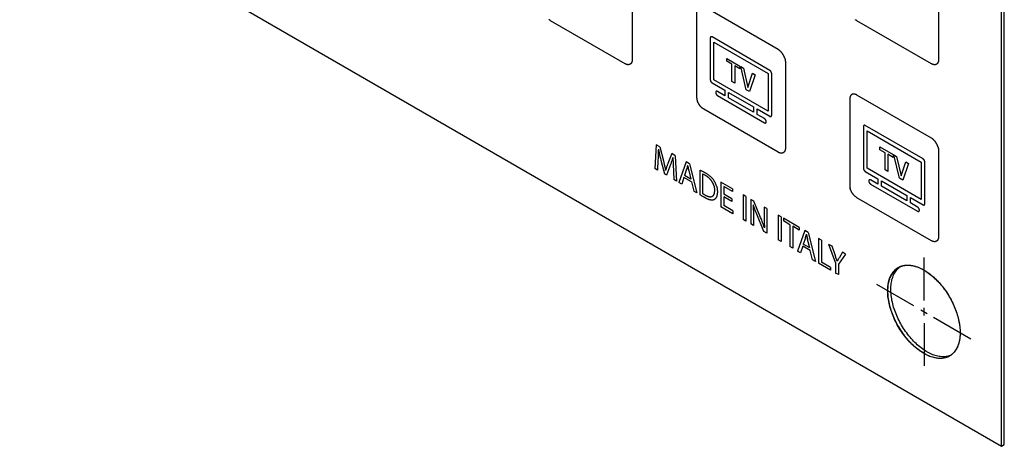
# Model space of a CAD drawing. Units: millimetres. Extents: x 109 to 325, y -63 to 263.
# Drawn here: x 109 to 205, y 6 to 48 of the extents above; entities that cross this region are included whole.
import ezdxf

# ---------------------------------------------------------------- set-up
doc = ezdxf.new("R2010")
doc.units = ezdxf.units.MM
doc.header["$LTSCALE"] = 16.335
doc.layers.add('ASSI', color=7, linetype='CONTINUOUS')
doc.layers.add('CURVE', color=7, linetype='CONTINUOUS')

msp = doc.modelspace()

# ---------------------------------------------------------------- linework, layer by layer
at = {"layer": 'ASSI', "color": 7, "linetype": 'CONTINUOUS'}
for p, q in [((205.256, 6.505), (205.256, 101.211)), ((204.973, 6.342), (204.973, 101.047)), ((108.885, 61.822), (204.973, 6.342)), ((194.871, 23.749), (194.95, 23.819)), ((199.97, 15.228), (199.871, 15.192)), ((200.036, 15.258), (199.97, 15.228)), ((204.973, 6.342), (205.256, 6.505))]:
    msp.add_line(p, q, dxfattribs=at)
for points in [[(193.868, 21.534), (193.87, 21.68), (193.877, 21.823), (193.888, 21.963), (193.904, 22.099), (193.925, 22.233), (193.95, 22.363), (193.98, 22.489), (194.014, 22.611), (194.053, 22.729), (194.095, 22.843), (194.143, 22.953), (194.194, 23.058), (194.25, 23.158), (194.31, 23.254), (194.373, 23.344), (194.441, 23.43), (194.513, 23.511), (194.588, 23.586), (194.667, 23.656), (194.75, 23.721), (194.836, 23.78), (194.902, 23.82)], [(194.151, 21.697), (194.153, 21.843), (194.16, 21.986), (194.171, 22.126), (194.187, 22.263), (194.208, 22.396), (194.233, 22.526), (194.263, 22.652), (194.297, 22.774), (194.335, 22.892), (194.378, 23.006), (194.426, 23.116), (194.477, 23.221), (194.533, 23.321), (194.592, 23.417), (194.656, 23.508), (194.724, 23.593), (194.795, 23.674), (194.871, 23.749)], [(194.902, 23.82), (194.925, 23.833), (195.018, 23.881), (195.113, 23.923), (195.212, 23.959), (195.313, 23.99), (195.418, 24.014), (195.525, 24.033), (195.634, 24.046), (195.745, 24.053), (195.859, 24.054), (195.975, 24.049), (196.093, 24.038), (196.212, 24.021), (196.333, 23.998), (196.455, 23.97), (196.578, 23.935), (196.703, 23.895), (196.829, 23.849), (196.955, 23.797), (197.082, 23.74), (197.209, 23.677), (197.336, 23.609), (197.464, 23.535), (197.591, 23.456), (197.718, 23.372), (197.845, 23.283), (197.971, 23.189), (198.097, 23.09), (198.222, 22.986), (198.345, 22.878), (198.467, 22.766), (198.588, 22.649), (198.707, 22.528), (198.825, 22.403), (198.941, 22.274), (199.055, 22.142), (199.166, 22.007), (199.275, 21.867), (199.382, 21.725), (199.486, 21.58), (199.588, 21.432), (199.687, 21.282), (199.782, 21.13), (199.875, 20.975), (199.964, 20.818), (200.05, 20.66), (200.133, 20.5), (200.212, 20.339), (200.287, 20.176), (200.359, 20.013), (200.427, 19.849), (200.49, 19.685), (200.55, 19.52), (200.606, 19.356), (200.657, 19.191), (200.704, 19.027), (200.747, 18.864), (200.786, 18.701), (200.82, 18.539), (200.85, 18.379), (200.875, 18.22), (200.895, 18.063), (200.912, 17.908), (200.923, 17.754), (200.93, 17.603), (200.932, 17.455)], [(199.898, 15.168), (199.875, 15.155), (199.782, 15.107), (199.687, 15.065), (199.588, 15.029), (199.486, 14.998), (199.382, 14.974), (199.275, 14.955), (199.166, 14.942), (199.055, 14.935), (198.941, 14.934), (198.825, 14.939), (198.707, 14.95), (198.588, 14.967), (198.467, 14.99), (198.345, 15.019), (198.222, 15.053), (198.097, 15.093), (197.971, 15.139), (197.845, 15.191), (197.718, 15.248), (197.591, 15.311), (197.464, 15.379), (197.336, 15.453), (197.209, 15.532), (197.082, 15.616), (196.955, 15.705), (196.829, 15.799), (196.703, 15.898), (196.578, 16.002), (196.455, 16.11), (196.333, 16.222), (196.212, 16.339), (196.093, 16.46), (195.975, 16.585), (195.859, 16.714), (195.745, 16.846), (195.634, 16.982), (195.525, 17.121), (195.418, 17.263), (195.313, 17.408), (195.212, 17.556), (195.113, 17.706), (195.018, 17.858), (194.925, 18.013), (194.836, 18.17), (194.75, 18.328), (194.667, 18.488), (194.588, 18.649), (194.513, 18.812), (194.441, 18.975), (194.373, 19.139), (194.31, 19.303), (194.25, 19.468), (194.194, 19.633), (194.143, 19.797), (194.095, 19.961), (194.053, 20.125), (194.014, 20.287), (193.98, 20.449), (193.95, 20.609), (193.925, 20.768), (193.904, 20.925), (193.888, 21.081), (193.877, 21.234), (193.87, 21.385), (193.868, 21.534)], [(199.871, 15.192), (199.769, 15.162), (199.665, 15.137), (199.558, 15.118), (199.449, 15.105), (199.337, 15.099), (199.224, 15.098), (199.108, 15.103), (198.99, 15.114), (198.871, 15.13), (198.75, 15.153), (198.628, 15.182), (198.504, 15.216), (198.38, 15.257), (198.254, 15.303), (198.128, 15.354), (198.001, 15.412), (197.874, 15.474), (197.747, 15.543), (197.619, 15.616), (197.492, 15.695), (197.364, 15.779), (197.238, 15.868), (197.111, 15.962), (196.986, 16.061), (196.861, 16.165), (196.738, 16.273), (196.616, 16.386), (196.495, 16.502), (196.375, 16.623), (196.258, 16.748), (196.142, 16.877), (196.028, 17.009), (195.917, 17.145), (195.807, 17.284), (195.701, 17.426), (195.596, 17.571), (195.495, 17.719), (195.396, 17.869), (195.3, 18.022), (195.208, 18.177), (195.118, 18.333), (195.032, 18.492), (194.95, 18.652), (194.871, 18.813), (194.795, 18.975), (194.724, 19.138), (194.656, 19.302), (194.592, 19.466), (194.533, 19.631), (194.477, 19.796), (194.426, 19.96), (194.378, 20.124), (194.335, 20.288), (194.297, 20.45), (194.263, 20.612), (194.233, 20.772), (194.208, 20.931), (194.187, 21.089), (194.171, 21.244), (194.16, 21.397), (194.153, 21.548), (194.151, 21.697)], [(200.932, 17.455), (200.93, 17.308), (200.923, 17.165), (200.912, 17.026), (200.895, 16.889), (200.875, 16.755), (200.85, 16.625), (200.82, 16.499), (200.786, 16.377), (200.747, 16.259), (200.704, 16.145), (200.657, 16.036), (200.606, 15.931), (200.55, 15.83), (200.49, 15.734), (200.427, 15.644), (200.359, 15.558), (200.287, 15.477), (200.212, 15.402), (200.133, 15.332), (200.05, 15.268), (199.964, 15.209), (199.898, 15.168)]]:
    msp.add_lwpolyline(points, dxfattribs=at)
at = {"layer": 'CURVE', "color": 250, "linetype": 'CONTINUOUS'}
for p, q in [((204.973, 6.342), (204.973, 101.047)), ((108.885, 61.822), (204.973, 6.342)), ((168.84, 52.575), (168.84, 44.166)), ((198.822, 52.573), (198.822, 44.164)), ((183.124, 45.144), (175.841, 49.349)), ((175.134, 48.942), (175.134, 40.532)), ((168.133, 43.758), (160.85, 47.963)), ((198.115, 43.756), (190.832, 47.961)), ((176.477, 46.269), (176.477, 42.187)), ((182.311, 43.105), (176.654, 46.372)), ((176.831, 45.861), (182.134, 42.799)), ((176.831, 42.187), (176.831, 45.861)), ((178.084, 44.28), (179.383, 43.53)), ((178.084, 44.004), (178.084, 44.28)), ((178.592, 43.711), (178.084, 44.004)), ((178.592, 42.027), (178.592, 43.711)), ((179.383, 43.254), (178.865, 43.554)), ((178.865, 43.554), (178.865, 41.87)), ((179.383, 43.53), (179.383, 43.254)), ((179.452, 43.49), (179.72, 43.335)), ((179.997, 41.216), (179.452, 43.49)), ((183.831, 43.92), (183.831, 35.51)), ((179.72, 43.335), (180.166, 41.436)), ((180.166, 41.436), (180.614, 42.819)), ((180.88, 42.666), (180.321, 41.029)), ((180.614, 42.819), (180.88, 42.666)), ((182.134, 42.799), (182.134, 39.125)), ((182.487, 38.717), (182.487, 42.799)), ((176.654, 41.881), (177.896, 41.163)), ((182.134, 39.125), (176.831, 42.187)), ((178.865, 41.87), (178.592, 42.027)), ((177.896, 40.633), (177.184, 41.044)), ((177.184, 40.635), (181.78, 37.982)), ((177.896, 41.163), (177.896, 40.633)), ((178.25, 40.959), (180.715, 39.536)), ((178.25, 40.429), (178.25, 40.959)), ((180.321, 41.029), (179.997, 41.216)), ((198.115, 36.489), (190.832, 40.694)), ((180.715, 39.005), (178.25, 40.429)), ((180.715, 39.536), (180.715, 39.005)), ((190.125, 40.286), (190.125, 31.876)), ((183.124, 35.102), (175.841, 39.307)), ((181.069, 39.332), (182.311, 38.614)), ((181.069, 38.801), (181.069, 39.332)), ((181.78, 38.39), (181.069, 38.801)), ((191.468, 37.614), (191.468, 33.531)), ((197.301, 34.45), (191.645, 37.716)), ((191.821, 37.205), (197.125, 34.143)), ((191.821, 33.532), (191.821, 37.205)), ((171.188, 35.836), (171.043, 33.509)), ((171.532, 35.637), (171.188, 35.836)), ((171.385, 35.032), (171.374, 34.763)), ((171.391, 35.246), (171.385, 35.032)), ((171.395, 35.405), (171.391, 35.246)), ((171.402, 35.401), (171.395, 35.405)), ((171.532, 35.637), (171.888, 34.266)), ((171.551, 34.697), (171.593, 34.521)), ((172.699, 34.963), (172.328, 34.012)), ((173.043, 34.765), (172.699, 34.963)), ((173.043, 34.765), (173.173, 32.28)), ((193.075, 35.624), (194.374, 34.874)), ((193.075, 35.349), (193.075, 35.624)), ((193.582, 35.056), (193.075, 35.349)), ((193.582, 33.372), (193.582, 35.056)), ((194.374, 34.599), (193.855, 34.898)), ((193.855, 34.898), (193.855, 33.214)), ((194.374, 34.874), (194.374, 34.599)), ((194.442, 34.835), (194.711, 34.68)), ((194.988, 32.56), (194.442, 34.835)), ((198.822, 35.264), (198.822, 26.855)), ((171.355, 34.363), (171.3, 33.361)), ((171.593, 34.521), (171.64, 34.326)), ((171.64, 34.326), (171.981, 32.982)), ((171.888, 34.266), (171.929, 34.098)), ((172.581, 33.892), (172.186, 32.864)), ((172.823, 34.581), (172.817, 34.584)), ((172.839, 33.93), (172.906, 32.434)), ((174.113, 34.147), (173.4, 32.148)), ((174.435, 33.961), (174.113, 34.147)), ((174.261, 33.786), (174.231, 33.666)), ((174.268, 33.782), (174.261, 33.786)), ((174.268, 33.782), (174.282, 33.709)), ((174.435, 33.961), (175.147, 31.14)), ((194.711, 34.68), (195.157, 32.781)), ((195.157, 32.781), (195.605, 34.164)), ((195.871, 34.01), (195.311, 32.374)), ((195.605, 34.164), (195.871, 34.01)), ((197.125, 34.143), (197.125, 30.469)), ((197.478, 30.061), (197.478, 34.144)), ((171.3, 33.361), (171.043, 33.509)), ((172.186, 32.864), (171.981, 32.982)), ((172.104, 33.329), (172.098, 33.333)), ((174.164, 33.433), (173.952, 32.831)), ((174.584, 32.466), (173.952, 32.831)), ((174.282, 33.709), (174.304, 33.598)), ((174.304, 33.598), (174.32, 33.525)), ((175.455, 33.336), (175.455, 30.969)), ((175.724, 32.955), (175.724, 31.05)), ((191.645, 33.225), (192.887, 32.508)), ((197.125, 30.469), (191.821, 33.532)), ((193.855, 33.214), (193.582, 33.372)), ((173.173, 32.28), (172.906, 32.434)), ((173.679, 31.987), (173.4, 32.148)), ((173.896, 32.62), (173.679, 31.987)), ((174.636, 32.193), (173.896, 32.62)), ((174.636, 32.193), (174.859, 31.306)), ((178.645, 31.53), (177.515, 32.183)), ((177.515, 32.183), (177.515, 29.773)), ((192.887, 31.977), (192.175, 32.388)), ((192.175, 31.98), (196.771, 29.326)), ((192.887, 32.508), (192.887, 31.977)), ((193.24, 32.304), (195.706, 30.88)), ((193.24, 31.773), (193.24, 32.304)), ((195.311, 32.374), (194.988, 32.56)), ((175.147, 31.14), (174.859, 31.306)), ((175.997, 30.878), (175.961, 30.899)), ((178.645, 31.269), (177.788, 31.764)), ((177.788, 31.764), (177.788, 31.002)), ((178.596, 30.536), (177.788, 31.002)), ((178.645, 31.53), (178.645, 31.269)), ((179.968, 30.766), (179.696, 30.923)), ((179.696, 30.923), (179.696, 28.513)), ((195.706, 30.35), (193.24, 31.773)), ((195.706, 30.88), (195.706, 30.35)), ((178.596, 30.278), (177.788, 30.745)), ((177.788, 30.745), (177.788, 29.876)), ((178.692, 29.354), (177.788, 29.876)), ((178.596, 30.536), (178.596, 30.278)), ((179.968, 30.766), (179.968, 28.356)), ((180.737, 30.322), (180.44, 30.494)), ((180.44, 30.494), (180.44, 28.084)), ((180.685, 29.969), (180.675, 29.971)), ((181.403, 28.718), (180.737, 30.322)), ((198.115, 26.447), (190.832, 30.652)), ((196.059, 30.676), (197.301, 29.959)), ((196.059, 30.146), (196.059, 30.676)), ((196.771, 29.735), (196.059, 30.146)), ((178.692, 29.093), (177.515, 29.773)), ((178.692, 29.354), (178.692, 29.093)), ((180.692, 29.394), (180.693, 29.223)), ((180.693, 29.223), (180.694, 27.937)), ((180.964, 29.206), (180.918, 29.323)), ((181.035, 29.03), (180.964, 29.206)), ((181.734, 27.337), (181.035, 29.03)), ((182.007, 29.589), (181.753, 29.735)), ((181.753, 29.735), (181.754, 28.576)), ((182.007, 29.589), (182.007, 27.179)), ((183.405, 28.781), (183.133, 28.939)), ((183.133, 28.939), (183.133, 26.529)), ((179.968, 28.356), (179.696, 28.513)), ((180.694, 27.937), (180.44, 28.084)), ((181.754, 28.576), (181.755, 28.425)), ((183.405, 28.781), (183.405, 26.372)), ((185.183, 27.755), (183.638, 28.647)), ((183.638, 28.647), (183.638, 28.383)), ((184.273, 28.016), (183.638, 28.383)), ((184.273, 28.016), (184.273, 25.871)), ((182.007, 27.179), (181.734, 27.337)), ((181.784, 27.718), (181.775, 27.72)), ((185.183, 27.49), (184.545, 27.858)), ((184.545, 27.858), (184.545, 25.713)), ((185.738, 27.435), (185.025, 25.436)), ((185.183, 27.755), (185.183, 27.49)), ((186.06, 27.249), (185.738, 27.435)), ((185.861, 26.971), (185.887, 27.073)), ((185.893, 27.07), (185.887, 27.073)), ((185.893, 27.07), (185.922, 26.923)), ((186.06, 27.249), (186.772, 24.427)), ((183.405, 26.372), (183.133, 26.529)), ((185.782, 26.698), (185.577, 26.118)), ((186.209, 25.754), (185.577, 26.118)), ((185.922, 26.923), (185.937, 26.849)), ((185.937, 26.849), (185.953, 26.776)), ((186.209, 25.754), (186.001, 26.568)), ((187.35, 26.504), (187.077, 26.662)), ((187.077, 26.662), (187.077, 24.252)), ((187.35, 26.504), (187.35, 24.355)), ((188.394, 25.901), (188.084, 26.08)), ((188.747, 24.31), (188.084, 26.08)), ((184.545, 25.713), (184.273, 25.871)), ((185.304, 25.275), (185.025, 25.436)), ((185.522, 25.907), (185.304, 25.275)), ((186.261, 25.48), (185.522, 25.907)), ((186.484, 24.594), (186.261, 25.48)), ((188.688, 25.067), (188.394, 25.901)), ((188.813, 24.701), (188.688, 25.067)), ((189.716, 25.138), (189.019, 24.157)), ((189.413, 25.313), (189.112, 24.822)), ((189.716, 25.138), (189.413, 25.313)), ((186.772, 24.427), (186.484, 24.594)), ((188.241, 23.579), (187.077, 24.252)), ((188.241, 23.84), (187.35, 24.355)), ((188.747, 24.31), (188.747, 23.288)), ((188.902, 24.446), (188.896, 24.449)), ((189.019, 24.157), (189.019, 23.13)), ((189.112, 24.822), (189.082, 24.771)), ((197.4, 20.6), (197.4, 24.817)), ((188.241, 23.84), (188.241, 23.579)), ((189.019, 23.13), (188.747, 23.288)), ((195.184, 23.969), (195.189, 23.97)), ((196.412, 20.065), (192.79, 22.156)), ((197.071, 19.684), (197.699, 19.321)), ((197.4, 19.149), (197.4, 19.874)), ((197.4, 18.388), (197.4, 14.206)), ((198.328, 18.958), (201.98, 16.85)), ((200.797, 16.414), (200.79, 16.391)), ((200.803, 16.437), (200.797, 16.414)), ((200.81, 16.461), (200.803, 16.437)), ((200.833, 16.551), (200.827, 16.527)), ((200.839, 16.576), (200.833, 16.551)), ((200.844, 16.599), (200.839, 16.576)), ((200.849, 16.622), (200.844, 16.599)), ((200.876, 16.758), (200.872, 16.737)), ((200.88, 16.782), (200.876, 16.758)), ((200.897, 16.896), (200.893, 16.87)), ((200.906, 16.973), (200.903, 16.942)), ((200.91, 17.005), (200.906, 16.973)), ((200.912, 17.031), (200.91, 17.005)), ((200.923, 17.162), (200.921, 17.139)), ((200.925, 17.189), (200.923, 17.162)), ((200.929, 17.282), (200.927, 17.244)), ((200.93, 17.311), (200.929, 17.282)), ((200.758, 16.291), (200.751, 16.271)), ((200.167, 15.366), (200.158, 15.358))]:
    msp.add_line(p, q, dxfattribs=at)
for points in [[(160.85, 47.963), (160.828, 47.976), (160.807, 47.99), (160.785, 48.004), (160.763, 48.02), (160.741, 48.036), (160.72, 48.053), (160.698, 48.071)], [(190.832, 47.961), (190.81, 47.974), (190.788, 47.988), (190.766, 48.002), (190.745, 48.018), (190.723, 48.034), (190.701, 48.051), (190.68, 48.069)], [(176.654, 46.372), (176.648, 46.375), (176.643, 46.377), (176.638, 46.38), (176.632, 46.382), (176.627, 46.385), (176.621, 46.387), (176.616, 46.389), (176.61, 46.39), (176.605, 46.391), (176.6, 46.393), (176.595, 46.394), (176.589, 46.394), (176.584, 46.395), (176.579, 46.395), (176.574, 46.395), (176.569, 46.395), (176.564, 46.395), (176.559, 46.394), (176.555, 46.393), (176.55, 46.392), (176.546, 46.391), (176.541, 46.39), (176.537, 46.388), (176.533, 46.386), (176.529, 46.384), (176.525, 46.382), (176.521, 46.379), (176.518, 46.376), (176.514, 46.373), (176.511, 46.37), (176.508, 46.366), (176.505, 46.363), (176.502, 46.359), (176.499, 46.355), (176.496, 46.35), (176.494, 46.346), (176.492, 46.341), (176.49, 46.337), (176.488, 46.332), (176.486, 46.327), (176.484, 46.322), (176.483, 46.316), (176.481, 46.311), (176.48, 46.305), (176.479, 46.299), (176.479, 46.294), (176.478, 46.288), (176.477, 46.282), (176.477, 46.276), (176.477, 46.269)], [(183.754, 44.333), (183.744, 44.361), (183.733, 44.39), (183.721, 44.419), (183.709, 44.448), (183.696, 44.476), (183.683, 44.505), (183.669, 44.533), (183.655, 44.561), (183.64, 44.589), (183.624, 44.616), (183.608, 44.644), (183.591, 44.671), (183.574, 44.697), (183.557, 44.723), (183.539, 44.749), (183.52, 44.774), (183.502, 44.799), (183.482, 44.824), (183.463, 44.847), (183.443, 44.871), (183.423, 44.894), (183.403, 44.916), (183.382, 44.938), (183.361, 44.959), (183.34, 44.979), (183.319, 44.999), (183.297, 45.018), (183.276, 45.037), (183.254, 45.054), (183.233, 45.071), (183.211, 45.088), (183.189, 45.103), (183.167, 45.118), (183.146, 45.131), (183.124, 45.144)], [(183.754, 44.333), (183.764, 44.304), (183.773, 44.275), (183.781, 44.246), (183.789, 44.218), (183.796, 44.189), (183.803, 44.161), (183.809, 44.133), (183.814, 44.105), (183.819, 44.077), (183.822, 44.05), (183.826, 44.023), (183.828, 43.997), (183.83, 43.971), (183.831, 43.945), (183.831, 43.92)], [(168.84, 44.166), (168.84, 44.141), (168.839, 44.116), (168.837, 44.092), (168.835, 44.069), (168.831, 44.045), (168.828, 44.023), (168.823, 44), (168.818, 43.979), (168.812, 43.957), (168.805, 43.937), (168.798, 43.916), (168.79, 43.897), (168.782, 43.878), (168.773, 43.86), (168.763, 43.842), (168.753, 43.825), (168.742, 43.809), (168.73, 43.794), (168.718, 43.779), (168.705, 43.765), (168.692, 43.752), (168.678, 43.74), (168.664, 43.728), (168.649, 43.718), (168.633, 43.708), (168.617, 43.7), (168.6, 43.692), (168.583, 43.685), (168.566, 43.679), (168.548, 43.674), (168.53, 43.67), (168.511, 43.667), (168.492, 43.665), (168.472, 43.663), (168.452, 43.663), (168.432, 43.663), (168.412, 43.664), (168.391, 43.667), (168.37, 43.67), (168.349, 43.673), (168.328, 43.678), (168.307, 43.684), (168.285, 43.69), (168.264, 43.697), (168.242, 43.705), (168.22, 43.714), (168.199, 43.724), (168.177, 43.734), (168.155, 43.746), (168.133, 43.758)], [(198.822, 44.164), (198.821, 44.139), (198.82, 44.115), (198.819, 44.091), (198.816, 44.067), (198.813, 44.044), (198.809, 44.021), (198.804, 43.999), (198.799, 43.977), (198.793, 43.956), (198.787, 43.935), (198.78, 43.915), (198.772, 43.895), (198.763, 43.876), (198.754, 43.858), (198.744, 43.84), (198.734, 43.823), (198.723, 43.807), (198.712, 43.792), (198.699, 43.777), (198.687, 43.763), (198.673, 43.75), (198.66, 43.738), (198.645, 43.726), (198.63, 43.716), (198.615, 43.706), (198.599, 43.698), (198.582, 43.69), (198.565, 43.683), (198.547, 43.677), (198.529, 43.672), (198.511, 43.668), (198.492, 43.665), (198.473, 43.663), (198.454, 43.661), (198.434, 43.661), (198.414, 43.661), (198.393, 43.662), (198.373, 43.665), (198.352, 43.668), (198.331, 43.671), (198.31, 43.676), (198.288, 43.682), (198.267, 43.688), (198.245, 43.695), (198.223, 43.703), (198.202, 43.712), (198.18, 43.722), (198.158, 43.732), (198.137, 43.744), (198.115, 43.756)], [(182.487, 42.799), (182.487, 42.805), (182.487, 42.812), (182.487, 42.818), (182.486, 42.825), (182.485, 42.832), (182.484, 42.839), (182.483, 42.845), (182.482, 42.852), (182.48, 42.859), (182.479, 42.867), (182.477, 42.874), (182.475, 42.881), (182.473, 42.888), (182.471, 42.895), (182.468, 42.902), (182.466, 42.91), (182.463, 42.917), (182.46, 42.924), (182.457, 42.931), (182.454, 42.938), (182.45, 42.945), (182.447, 42.953), (182.443, 42.96), (182.44, 42.967), (182.436, 42.973), (182.432, 42.98), (182.428, 42.987), (182.423, 42.994), (182.419, 43), (182.414, 43.007), (182.41, 43.013), (182.405, 43.019), (182.4, 43.025), (182.395, 43.031), (182.39, 43.037), (182.385, 43.043), (182.38, 43.048), (182.375, 43.054), (182.37, 43.059), (182.365, 43.064), (182.359, 43.069), (182.354, 43.074), (182.349, 43.078), (182.343, 43.083), (182.338, 43.087), (182.332, 43.091), (182.327, 43.095), (182.322, 43.099), (182.316, 43.102), (182.311, 43.105)], [(176.477, 42.187), (176.477, 42.181), (176.477, 42.174), (176.478, 42.168), (176.479, 42.161), (176.479, 42.154), (176.48, 42.147), (176.481, 42.141), (176.483, 42.134), (176.484, 42.127), (176.486, 42.119), (176.488, 42.112), (176.49, 42.105), (176.492, 42.098), (176.494, 42.091), (176.496, 42.084), (176.499, 42.076), (176.502, 42.069), (176.505, 42.062), (176.508, 42.055), (176.511, 42.048), (176.514, 42.041), (176.518, 42.033), (176.521, 42.026), (176.525, 42.019), (176.529, 42.013), (176.533, 42.006), (176.537, 41.999), (176.541, 41.992), (176.546, 41.986), (176.55, 41.979), (176.555, 41.973), (176.559, 41.967), (176.564, 41.961), (176.569, 41.955), (176.574, 41.949), (176.579, 41.943), (176.584, 41.938), (176.589, 41.932), (176.595, 41.927), (176.6, 41.922), (176.605, 41.917), (176.61, 41.912), (176.616, 41.908), (176.621, 41.903), (176.627, 41.899), (176.632, 41.895), (176.638, 41.891), (176.643, 41.887), (176.648, 41.884), (176.654, 41.881)], [(175.134, 40.532), (175.134, 40.507), (175.135, 40.481), (175.137, 40.455), (175.139, 40.428), (175.143, 40.401), (175.146, 40.374), (175.151, 40.347), (175.156, 40.319), (175.162, 40.291), (175.169, 40.262), (175.176, 40.234), (175.184, 40.205), (175.192, 40.177), (175.201, 40.148), (175.211, 40.119)], [(177.184, 41.044), (177.178, 41.048), (177.171, 41.051), (177.164, 41.054), (177.157, 41.057), (177.15, 41.059), (177.144, 41.061), (177.137, 41.063), (177.13, 41.065), (177.124, 41.066), (177.117, 41.067), (177.111, 41.067), (177.105, 41.067), (177.098, 41.067), (177.092, 41.066), (177.086, 41.066), (177.081, 41.064), (177.075, 41.063), (177.07, 41.061), (177.064, 41.059), (177.059, 41.056), (177.055, 41.053), (177.05, 41.05), (177.046, 41.046), (177.042, 41.043), (177.038, 41.038), (177.034, 41.034), (177.031, 41.029), (177.027, 41.024), (177.024, 41.019), (177.022, 41.013), (177.019, 41.007), (177.017, 41.001), (177.015, 40.994), (177.013, 40.987), (177.011, 40.98), (177.01, 40.973), (177.009, 40.965), (177.008, 40.958), (177.008, 40.95), (177.008, 40.942), (177.008, 40.933), (177.008, 40.925), (177.009, 40.916), (177.01, 40.908), (177.011, 40.899), (177.013, 40.89), (177.015, 40.881), (177.017, 40.872), (177.019, 40.863), (177.022, 40.854), (177.024, 40.845), (177.027, 40.837), (177.031, 40.828), (177.034, 40.819), (177.038, 40.81), (177.042, 40.802), (177.046, 40.793), (177.05, 40.784), (177.055, 40.776), (177.059, 40.767), (177.064, 40.759), (177.07, 40.751), (177.075, 40.743), (177.081, 40.735), (177.086, 40.727), (177.092, 40.719), (177.098, 40.712), (177.105, 40.704), (177.111, 40.697), (177.117, 40.69), (177.124, 40.683), (177.13, 40.677), (177.137, 40.671), (177.144, 40.665), (177.15, 40.659), (177.157, 40.654), (177.164, 40.649), (177.171, 40.644), (177.178, 40.639), (177.184, 40.635)], [(190.832, 40.694), (190.81, 40.706), (190.788, 40.717), (190.766, 40.728), (190.745, 40.738), (190.723, 40.746), (190.701, 40.755), (190.68, 40.762), (190.658, 40.768), (190.637, 40.774), (190.616, 40.778), (190.594, 40.782), (190.574, 40.785), (190.553, 40.787), (190.533, 40.789), (190.512, 40.789), (190.493, 40.789), (190.473, 40.787), (190.454, 40.785), (190.435, 40.782), (190.417, 40.778), (190.399, 40.773), (190.381, 40.767), (190.364, 40.76), (190.348, 40.752), (190.332, 40.744), (190.316, 40.734), (190.301, 40.724), (190.287, 40.712), (190.273, 40.7), (190.259, 40.687), (190.247, 40.673), (190.235, 40.658), (190.223, 40.643), (190.212, 40.627), (190.202, 40.61), (190.192, 40.592), (190.183, 40.574), (190.175, 40.555), (190.167, 40.535), (190.16, 40.515), (190.153, 40.494), (190.147, 40.473), (190.142, 40.451), (190.137, 40.429), (190.133, 40.406), (190.13, 40.383), (190.128, 40.359), (190.126, 40.335), (190.125, 40.311), (190.125, 40.286)], [(175.841, 39.307), (175.819, 39.32), (175.798, 39.334), (175.776, 39.349), (175.754, 39.364), (175.732, 39.38), (175.711, 39.397), (175.689, 39.415), (175.668, 39.433), (175.646, 39.453), (175.625, 39.472), (175.604, 39.493), (175.583, 39.514), (175.562, 39.536), (175.542, 39.558), (175.522, 39.581), (175.502, 39.604), (175.482, 39.628), (175.463, 39.653), (175.445, 39.677), (175.426, 39.703), (175.408, 39.729), (175.391, 39.755), (175.373, 39.781), (175.357, 39.808), (175.341, 39.835), (175.325, 39.863), (175.31, 39.891), (175.296, 39.919), (175.282, 39.947), (175.269, 39.975), (175.256, 40.004), (175.244, 40.033), (175.232, 40.061), (175.221, 40.09), (175.211, 40.119)], [(182.311, 38.614), (182.316, 38.611), (182.322, 38.609), (182.327, 38.606), (182.332, 38.604), (182.338, 38.601), (182.343, 38.599), (182.349, 38.597), (182.354, 38.596), (182.359, 38.595), (182.365, 38.593), (182.37, 38.592), (182.375, 38.592), (182.38, 38.591), (182.385, 38.591), (182.39, 38.591), (182.395, 38.591), (182.4, 38.591), (182.405, 38.592), (182.41, 38.593), (182.414, 38.594), (182.419, 38.595), (182.423, 38.596), (182.428, 38.598), (182.432, 38.6), (182.436, 38.602), (182.44, 38.604), (182.443, 38.607), (182.447, 38.61), (182.45, 38.613), (182.454, 38.616), (182.457, 38.62), (182.46, 38.623), (182.463, 38.627), (182.466, 38.631), (182.468, 38.636), (182.471, 38.64), (182.473, 38.645), (182.475, 38.649), (182.477, 38.654), (182.479, 38.659), (182.48, 38.664), (182.482, 38.67), (182.483, 38.675), (182.484, 38.681), (182.485, 38.687), (182.486, 38.692), (182.487, 38.698), (182.487, 38.704), (182.487, 38.71), (182.487, 38.717)], [(181.78, 37.982), (181.787, 37.978), (181.794, 37.975), (181.801, 37.971), (181.808, 37.969), (181.814, 37.966), (181.821, 37.964), (181.828, 37.962), (181.834, 37.961), (181.841, 37.96), (181.848, 37.959), (181.854, 37.958), (181.86, 37.958), (181.866, 37.959), (181.873, 37.959), (181.878, 37.96), (181.884, 37.961), (181.89, 37.963), (181.895, 37.965), (181.9, 37.967), (181.905, 37.969), (181.91, 37.972), (181.915, 37.975), (181.919, 37.979), (181.923, 37.983), (181.927, 37.987), (181.931, 37.992), (181.934, 37.996), (181.938, 38.001), (181.941, 38.007), (181.943, 38.012), (181.946, 38.018), (181.948, 38.025), (181.95, 38.031), (181.952, 38.038), (181.954, 38.045), (181.955, 38.053), (181.956, 38.06), (181.957, 38.068), (181.957, 38.076), (181.957, 38.084), (181.957, 38.092), (181.957, 38.101), (181.956, 38.109), (181.955, 38.118), (181.954, 38.126), (181.952, 38.135), (181.95, 38.144), (181.948, 38.153), (181.946, 38.162), (181.943, 38.171), (181.941, 38.18), (181.938, 38.189), (181.934, 38.198), (181.931, 38.206), (181.927, 38.215), (181.923, 38.224), (181.919, 38.233), (181.915, 38.241), (181.91, 38.25), (181.905, 38.258), (181.9, 38.266), (181.895, 38.275), (181.89, 38.283), (181.884, 38.291), (181.878, 38.299), (181.873, 38.306), (181.866, 38.314), (181.86, 38.321), (181.854, 38.328), (181.848, 38.335), (181.841, 38.342), (181.834, 38.349), (181.828, 38.355), (181.821, 38.361), (181.814, 38.366), (181.808, 38.372), (181.801, 38.377), (181.794, 38.382), (181.787, 38.386), (181.78, 38.39)], [(191.645, 37.716), (191.639, 37.719), (191.634, 37.722), (191.628, 37.725), (191.623, 37.727), (191.617, 37.729), (191.612, 37.731), (191.607, 37.733), (191.601, 37.735), (191.596, 37.736), (191.591, 37.737), (191.585, 37.738), (191.58, 37.739), (191.575, 37.739), (191.57, 37.74), (191.565, 37.74), (191.56, 37.74), (191.555, 37.739), (191.55, 37.739), (191.545, 37.738), (191.541, 37.737), (191.536, 37.736), (191.532, 37.734), (191.528, 37.733), (191.524, 37.731), (191.52, 37.728), (191.516, 37.726), (191.512, 37.723), (191.508, 37.721), (191.505, 37.718), (191.502, 37.714), (191.498, 37.711), (191.495, 37.707), (191.492, 37.703), (191.49, 37.699), (191.487, 37.695), (191.485, 37.691), (191.482, 37.686), (191.48, 37.681), (191.478, 37.676), (191.477, 37.671), (191.475, 37.666), (191.473, 37.661), (191.472, 37.655), (191.471, 37.65), (191.47, 37.644), (191.469, 37.638), (191.469, 37.632), (191.468, 37.626), (191.468, 37.62), (191.468, 37.614)], [(198.772, 35.591), (198.763, 35.62), (198.754, 35.648), (198.744, 35.677), (198.734, 35.706), (198.723, 35.735), (198.712, 35.764), (198.699, 35.792), (198.687, 35.821), (198.673, 35.849), (198.66, 35.878), (198.645, 35.906), (198.63, 35.934), (198.615, 35.961), (198.599, 35.988), (198.582, 36.015), (198.565, 36.042), (198.547, 36.068), (198.529, 36.094), (198.511, 36.119), (198.492, 36.144), (198.473, 36.168), (198.454, 36.192), (198.434, 36.215), (198.414, 36.238), (198.393, 36.26), (198.373, 36.282), (198.352, 36.303), (198.331, 36.324), (198.31, 36.344), (198.288, 36.363), (198.267, 36.381), (198.245, 36.399), (198.223, 36.416), (198.202, 36.432), (198.18, 36.447), (198.158, 36.462), (198.137, 36.476), (198.115, 36.489)], [(171.374, 34.763), (171.362, 34.496), (171.355, 34.363)], [(171.402, 35.401), (171.417, 35.323), (171.432, 35.246), (171.447, 35.168), (171.464, 35.089), (171.48, 35.011), (171.497, 34.933), (171.515, 34.854), (171.551, 34.697)], [(183.831, 35.51), (183.831, 35.485), (183.83, 35.461), (183.828, 35.437), (183.826, 35.413), (183.822, 35.39), (183.819, 35.367), (183.814, 35.345), (183.809, 35.323), (183.803, 35.302), (183.796, 35.281), (183.789, 35.261), (183.781, 35.241), (183.773, 35.222), (183.764, 35.204), (183.754, 35.186), (183.744, 35.17), (183.733, 35.153), (183.721, 35.138), (183.709, 35.123), (183.696, 35.109), (183.683, 35.096), (183.669, 35.084), (183.655, 35.073), (183.64, 35.062), (183.624, 35.053), (183.608, 35.044), (183.591, 35.036), (183.574, 35.029), (183.557, 35.024), (183.539, 35.019), (183.52, 35.015), (183.502, 35.011), (183.482, 35.009), (183.463, 35.008), (183.443, 35.007), (183.423, 35.008), (183.403, 35.009), (183.382, 35.011), (183.361, 35.014), (183.34, 35.018), (183.319, 35.023), (183.297, 35.028), (183.276, 35.035), (183.254, 35.042), (183.233, 35.05), (183.211, 35.059), (183.189, 35.068), (183.167, 35.079), (183.146, 35.09), (183.124, 35.102)], [(198.772, 35.591), (198.78, 35.562), (198.787, 35.534), (198.793, 35.506), (198.799, 35.477), (198.804, 35.45), (198.809, 35.422), (198.813, 35.395), (198.816, 35.368), (198.819, 35.341), (198.82, 35.315), (198.821, 35.29), (198.822, 35.264)], [(171.929, 34.098), (171.969, 33.928), (171.989, 33.843), (172.009, 33.757), (172.027, 33.672), (172.046, 33.587), (172.064, 33.502), (172.081, 33.418), (172.098, 33.333)], [(172.328, 34.012), (172.307, 33.955), (172.286, 33.898), (172.265, 33.841), (172.245, 33.783), (172.225, 33.725), (172.206, 33.667), (172.187, 33.608), (172.168, 33.549), (172.15, 33.49), (172.134, 33.437), (172.119, 33.383), (172.104, 33.329)], [(172.817, 34.584), (172.759, 34.404), (172.735, 34.329), (172.71, 34.256), (172.685, 34.182), (172.66, 34.109), (172.634, 34.036), (172.608, 33.964), (172.581, 33.892)], [(172.823, 34.581), (172.823, 34.52), (172.824, 34.46), (172.825, 34.399), (172.826, 34.338), (172.829, 34.237), (172.832, 34.135), (172.839, 33.93)], [(197.478, 34.144), (197.478, 34.15), (197.478, 34.156), (197.477, 34.163), (197.477, 34.17), (197.476, 34.176), (197.475, 34.183), (197.474, 34.19), (197.473, 34.197), (197.471, 34.204), (197.469, 34.211), (197.468, 34.218), (197.466, 34.225), (197.464, 34.233), (197.461, 34.24), (197.459, 34.247), (197.456, 34.254), (197.454, 34.261), (197.451, 34.269), (197.448, 34.276), (197.444, 34.283), (197.441, 34.29), (197.438, 34.297), (197.434, 34.304), (197.43, 34.311), (197.426, 34.318), (197.422, 34.325), (197.418, 34.331), (197.414, 34.338), (197.41, 34.345), (197.405, 34.351), (197.401, 34.357), (197.396, 34.364), (197.391, 34.37), (197.386, 34.376), (197.381, 34.382), (197.376, 34.387), (197.371, 34.393), (197.366, 34.398), (197.361, 34.404), (197.355, 34.409), (197.35, 34.414), (197.345, 34.418), (197.339, 34.423), (197.334, 34.427), (197.329, 34.432), (197.323, 34.436), (197.318, 34.44), (197.312, 34.443), (197.307, 34.447), (197.301, 34.45)], [(174.231, 33.666), (174.219, 33.618), (174.213, 33.594), (174.206, 33.571), (174.2, 33.547), (174.193, 33.524), (174.186, 33.501), (174.179, 33.478), (174.172, 33.455), (174.164, 33.433)], [(174.32, 33.525), (174.327, 33.488), (174.336, 33.451), (174.344, 33.414), (174.352, 33.38), (174.36, 33.347), (174.368, 33.313), (174.584, 32.466)], [(176.028, 33.06), (175.99, 33.081), (175.953, 33.101), (175.916, 33.122), (175.879, 33.142), (175.842, 33.161), (175.805, 33.18), (175.768, 33.199), (175.731, 33.217), (175.694, 33.234), (175.657, 33.251), (175.62, 33.268), (175.583, 33.284), (175.551, 33.298), (175.519, 33.311), (175.487, 33.324), (175.455, 33.336)], [(176.04, 32.805), (176.02, 32.817), (176.001, 32.828), (175.981, 32.839), (175.961, 32.849), (175.942, 32.86), (175.928, 32.867), (175.914, 32.874), (175.901, 32.881), (175.887, 32.888), (175.873, 32.894), (175.859, 32.901), (175.846, 32.907), (175.832, 32.913), (175.819, 32.919), (175.805, 32.925), (175.791, 32.931), (175.778, 32.936), (175.764, 32.941), (175.751, 32.946), (175.737, 32.951), (175.724, 32.955)], [(177.092, 31.784), (177.079, 31.826), (177.065, 31.868), (177.05, 31.909), (177.034, 31.951), (177.017, 31.993), (176.999, 32.035), (176.98, 32.075), (176.96, 32.115), (176.94, 32.155), (176.918, 32.194), (176.896, 32.233), (176.873, 32.271), (176.844, 32.317), (176.814, 32.361), (176.783, 32.405), (176.751, 32.447), (176.718, 32.489), (176.688, 32.525), (176.656, 32.561), (176.625, 32.595), (176.593, 32.629), (176.56, 32.662), (176.527, 32.693), (176.487, 32.73), (176.446, 32.766), (176.405, 32.801), (176.363, 32.834), (176.322, 32.866), (176.28, 32.897), (176.238, 32.926), (176.196, 32.955), (176.154, 32.983), (176.112, 33.009), (176.07, 33.035), (176.028, 33.06)], [(176.819, 31.857), (176.81, 31.885), (176.801, 31.913), (176.791, 31.941), (176.781, 31.969), (176.77, 31.996), (176.759, 32.024), (176.746, 32.051), (176.734, 32.079), (176.721, 32.106), (176.707, 32.133), (176.692, 32.159), (176.677, 32.186), (176.661, 32.213), (176.644, 32.24), (176.627, 32.266), (176.609, 32.292), (176.59, 32.318), (176.571, 32.343), (176.552, 32.368), (176.532, 32.392), (176.512, 32.416), (176.491, 32.44), (176.47, 32.463), (176.449, 32.485), (176.427, 32.507), (176.405, 32.529), (176.383, 32.55), (176.36, 32.571), (176.338, 32.591), (176.315, 32.61), (176.292, 32.63), (176.269, 32.648), (176.246, 32.666), (176.223, 32.684), (176.2, 32.701), (176.177, 32.718), (176.154, 32.734), (176.131, 32.749), (176.108, 32.764), (176.085, 32.778), (176.062, 32.792), (176.04, 32.805)], [(191.468, 33.531), (191.468, 33.525), (191.468, 33.519), (191.469, 33.512), (191.469, 33.506), (191.47, 33.499), (191.471, 33.492), (191.472, 33.485), (191.473, 33.478), (191.475, 33.471), (191.477, 33.464), (191.478, 33.457), (191.48, 33.45), (191.482, 33.443), (191.485, 33.435), (191.487, 33.428), (191.49, 33.421), (191.492, 33.414), (191.495, 33.407), (191.498, 33.399), (191.502, 33.392), (191.505, 33.385), (191.508, 33.378), (191.512, 33.371), (191.516, 33.364), (191.52, 33.357), (191.524, 33.35), (191.528, 33.344), (191.532, 33.337), (191.536, 33.33), (191.541, 33.324), (191.545, 33.318), (191.55, 33.311), (191.555, 33.305), (191.56, 33.299), (191.565, 33.294), (191.57, 33.288), (191.575, 33.282), (191.58, 33.277), (191.585, 33.272), (191.591, 33.266), (191.596, 33.262), (191.601, 33.257), (191.607, 33.252), (191.612, 33.248), (191.617, 33.243), (191.623, 33.239), (191.628, 33.236), (191.634, 33.232), (191.639, 33.228), (191.645, 33.225)], [(176.819, 31.857), (176.827, 31.829), (176.835, 31.802), (176.843, 31.768), (176.851, 31.735), (176.857, 31.702), (176.863, 31.669), (176.868, 31.637), (176.873, 31.605), (176.876, 31.573), (176.879, 31.541), (176.882, 31.51), (176.883, 31.479), (176.885, 31.448), (176.885, 31.417), (176.885, 31.387)], [(190.125, 31.876), (190.125, 31.851), (190.126, 31.826), (190.128, 31.799), (190.13, 31.773), (190.133, 31.746), (190.137, 31.719), (190.142, 31.691), (190.147, 31.663), (190.153, 31.635), (190.16, 31.607), (190.167, 31.578)], [(192.175, 32.388), (192.168, 32.392), (192.162, 32.395), (192.155, 32.399), (192.148, 32.401), (192.141, 32.404), (192.134, 32.406), (192.128, 32.408), (192.121, 32.409), (192.114, 32.41), (192.108, 32.411), (192.102, 32.412), (192.095, 32.412), (192.089, 32.412), (192.083, 32.411), (192.077, 32.41), (192.071, 32.409), (192.066, 32.407), (192.06, 32.405), (192.055, 32.403), (192.05, 32.401), (192.045, 32.398), (192.041, 32.395), (192.036, 32.391), (192.032, 32.387), (192.028, 32.383), (192.025, 32.378), (192.021, 32.374), (192.018, 32.369), (192.015, 32.363), (192.012, 32.358), (192.01, 32.352), (192.007, 32.345), (192.005, 32.339), (192.003, 32.332), (192.002, 32.325), (192.001, 32.317), (192, 32.31), (191.999, 32.302), (191.999, 32.294), (191.998, 32.286), (191.999, 32.278), (191.999, 32.27), (192, 32.261), (192.001, 32.252), (192.002, 32.244), (192.003, 32.235), (192.005, 32.226), (192.007, 32.217), (192.01, 32.208), (192.012, 32.199), (192.015, 32.19), (192.018, 32.181), (192.021, 32.172), (192.025, 32.164), (192.028, 32.155), (192.032, 32.146), (192.036, 32.137), (192.041, 32.129), (192.045, 32.12), (192.05, 32.112), (192.055, 32.104), (192.06, 32.095), (192.066, 32.087), (192.071, 32.079), (192.077, 32.071), (192.083, 32.064), (192.089, 32.056), (192.095, 32.049), (192.102, 32.042), (192.108, 32.035), (192.114, 32.028), (192.121, 32.021), (192.128, 32.015), (192.134, 32.009), (192.141, 32.004), (192.148, 31.998), (192.155, 31.993), (192.162, 31.988), (192.168, 31.984), (192.175, 31.98)], [(175.944, 30.658), (175.909, 30.678), (175.874, 30.699), (175.839, 30.719), (175.804, 30.74), (175.769, 30.762), (175.734, 30.784), (175.699, 30.806), (175.664, 30.828), (175.629, 30.851), (175.594, 30.874), (175.559, 30.897), (175.524, 30.921), (175.489, 30.945), (175.455, 30.969)], [(175.961, 30.899), (175.925, 30.92), (175.907, 30.931), (175.889, 30.941), (175.871, 30.952), (175.853, 30.964), (175.834, 30.975), (175.816, 30.986), (175.798, 30.998), (175.78, 31.01), (175.769, 31.018), (175.758, 31.026), (175.747, 31.033), (175.735, 31.042), (175.724, 31.05)], [(176.885, 31.387), (176.885, 31.36), (176.884, 31.332), (176.883, 31.305), (176.882, 31.278), (176.879, 31.251), (176.877, 31.224), (176.874, 31.197), (176.87, 31.171), (176.866, 31.145), (176.861, 31.12), (176.856, 31.095), (176.85, 31.07), (176.843, 31.046), (176.836, 31.023), (176.829, 31), (176.821, 30.977), (176.812, 30.956), (176.803, 30.935), (176.793, 30.915), (176.782, 30.895), (176.771, 30.877), (176.759, 30.859), (176.747, 30.842), (176.734, 30.827), (176.72, 30.812), (176.705, 30.798), (176.69, 30.785), (176.675, 30.774), (176.658, 30.763), (176.641, 30.754), (176.623, 30.746), (176.604, 30.739), (176.585, 30.733), (176.565, 30.728), (176.545, 30.725), (176.524, 30.722), (176.502, 30.721), (176.48, 30.72), (176.458, 30.721), (176.436, 30.722), (176.412, 30.724), (176.389, 30.727), (176.365, 30.731), (176.342, 30.736), (176.317, 30.742), (176.293, 30.749), (176.269, 30.756), (176.244, 30.764), (176.219, 30.773), (176.194, 30.782), (176.169, 30.792), (176.145, 30.803), (176.12, 30.814), (176.095, 30.825), (176.07, 30.838), (176.046, 30.851), (176.021, 30.864), (175.997, 30.878)], [(177.092, 31.784), (177.105, 31.739), (177.116, 31.694), (177.127, 31.649), (177.136, 31.605), (177.143, 31.561), (177.15, 31.517), (177.156, 31.47), (177.161, 31.424), (177.165, 31.378), (177.168, 31.329), (177.169, 31.281), (177.17, 31.234), (177.169, 31.186), (177.168, 31.139), (177.165, 31.093), (177.161, 31.049), (177.156, 31.006), (177.15, 30.964), (177.143, 30.925), (177.135, 30.887), (177.126, 30.851), (177.116, 30.815), (177.105, 30.78), (177.092, 30.746), (177.079, 30.716), (177.065, 30.686), (177.05, 30.658), (177.034, 30.631), (177.016, 30.605), (176.998, 30.581), (176.979, 30.559), (176.959, 30.538), (176.938, 30.519), (176.916, 30.501), (176.894, 30.485), (176.87, 30.47)], [(190.832, 30.652), (190.81, 30.665), (190.788, 30.679), (190.766, 30.693), (190.745, 30.709), (190.723, 30.725), (190.701, 30.742), (190.68, 30.76), (190.658, 30.778), (190.637, 30.797), (190.616, 30.817), (190.594, 30.838), (190.574, 30.859), (190.553, 30.88), (190.533, 30.903), (190.512, 30.925), (190.493, 30.949), (190.473, 30.973), (190.454, 30.997), (190.435, 31.022), (190.417, 31.047), (190.399, 31.073), (190.381, 31.099), (190.364, 31.126), (190.348, 31.153), (190.332, 31.18), (190.316, 31.207), (190.301, 31.235), (190.287, 31.263), (190.273, 31.291), (190.259, 31.32), (190.247, 31.348), (190.235, 31.377), (190.223, 31.406), (190.212, 31.435), (190.202, 31.464), (190.192, 31.492), (190.183, 31.521), (190.175, 31.55), (190.167, 31.578)], [(176.87, 30.47), (176.853, 30.461), (176.835, 30.453), (176.817, 30.446), (176.798, 30.44), (176.779, 30.434), (176.759, 30.429), (176.739, 30.425), (176.719, 30.422), (176.699, 30.42), (176.675, 30.418), (176.652, 30.417), (176.628, 30.418), (176.603, 30.419), (176.579, 30.42), (176.554, 30.423), (176.529, 30.426), (176.503, 30.431), (176.478, 30.435), (176.452, 30.441), (176.426, 30.448), (176.4, 30.455), (176.374, 30.462), (176.347, 30.471), (176.321, 30.48), (176.294, 30.489), (176.267, 30.5), (176.24, 30.51), (176.213, 30.521), (176.186, 30.533), (176.159, 30.545), (176.132, 30.558), (176.105, 30.571), (176.078, 30.585), (176.051, 30.599), (176.024, 30.613), (175.997, 30.628), (175.97, 30.643), (175.944, 30.658)], [(180.675, 29.971), (180.679, 29.894), (180.682, 29.816), (180.684, 29.739), (180.687, 29.652), (180.689, 29.566), (180.691, 29.48), (180.692, 29.394)], [(180.918, 29.323), (180.872, 29.441), (180.85, 29.499), (180.828, 29.558), (180.806, 29.617), (180.785, 29.676), (180.764, 29.734), (180.743, 29.793), (180.723, 29.852), (180.704, 29.911), (180.685, 29.969)], [(197.301, 29.959), (197.307, 29.956), (197.312, 29.953), (197.318, 29.95), (197.323, 29.948), (197.329, 29.946), (197.334, 29.944), (197.339, 29.942), (197.345, 29.94), (197.35, 29.939), (197.355, 29.938), (197.361, 29.937), (197.366, 29.936), (197.371, 29.936), (197.376, 29.935), (197.381, 29.935), (197.386, 29.935), (197.391, 29.936), (197.396, 29.936), (197.401, 29.937), (197.405, 29.938), (197.41, 29.939), (197.414, 29.941), (197.418, 29.942), (197.422, 29.944), (197.426, 29.947), (197.43, 29.949), (197.434, 29.952), (197.438, 29.954), (197.441, 29.958), (197.444, 29.961), (197.448, 29.964), (197.451, 29.968), (197.454, 29.972), (197.456, 29.976), (197.459, 29.98), (197.461, 29.985), (197.464, 29.989), (197.466, 29.994), (197.468, 29.999), (197.469, 30.004), (197.471, 30.009), (197.473, 30.014), (197.474, 30.02), (197.475, 30.025), (197.476, 30.031), (197.477, 30.037), (197.477, 30.043), (197.478, 30.049), (197.478, 30.055), (197.478, 30.061)], [(196.771, 29.326), (196.778, 29.322), (196.785, 29.319), (196.791, 29.316), (196.798, 29.313), (196.805, 29.311), (196.812, 29.309), (196.819, 29.307), (196.825, 29.305), (196.832, 29.304), (196.838, 29.303), (196.845, 29.303), (196.851, 29.303), (196.857, 29.303), (196.863, 29.304), (196.869, 29.304), (196.875, 29.306), (196.88, 29.307), (196.886, 29.309), (196.891, 29.311), (196.896, 29.314), (196.901, 29.317), (196.905, 29.32), (196.91, 29.324), (196.914, 29.327), (196.918, 29.332), (196.922, 29.336), (196.925, 29.341), (196.928, 29.346), (196.931, 29.351), (196.934, 29.357), (196.937, 29.363), (196.939, 29.369), (196.941, 29.376), (196.943, 29.383), (196.944, 29.39), (196.946, 29.397), (196.947, 29.405), (196.947, 29.412), (196.948, 29.42), (196.948, 29.428), (196.948, 29.437), (196.947, 29.445), (196.947, 29.454), (196.946, 29.462), (196.944, 29.471), (196.943, 29.48), (196.941, 29.489), (196.939, 29.498), (196.937, 29.507), (196.934, 29.516), (196.931, 29.525), (196.928, 29.533), (196.925, 29.542), (196.922, 29.551), (196.918, 29.56), (196.914, 29.568), (196.91, 29.577), (196.905, 29.586), (196.901, 29.594), (196.896, 29.603), (196.891, 29.611), (196.886, 29.619), (196.88, 29.627), (196.875, 29.635), (196.869, 29.643), (196.863, 29.651), (196.857, 29.658), (196.851, 29.666), (196.845, 29.673), (196.838, 29.68), (196.832, 29.687), (196.825, 29.693), (196.819, 29.699), (196.812, 29.705), (196.805, 29.711), (196.798, 29.716), (196.791, 29.721), (196.785, 29.726), (196.778, 29.731), (196.771, 29.735)], [(181.512, 28.449), (181.476, 28.539), (181.403, 28.718)], [(181.775, 27.72), (181.755, 27.781), (181.735, 27.842), (181.715, 27.902), (181.694, 27.963), (181.672, 28.024), (181.65, 28.085), (181.628, 28.145), (181.605, 28.206), (181.582, 28.267), (181.559, 28.327), (181.512, 28.449)], [(181.755, 28.425), (181.756, 28.349), (181.758, 28.273), (181.76, 28.196), (181.762, 28.119), (181.765, 28.043), (181.769, 27.965), (181.772, 27.904), (181.776, 27.842), (181.78, 27.78), (181.784, 27.718)], [(185.782, 26.698), (185.79, 26.722), (185.798, 26.746), (185.806, 26.77), (185.813, 26.795), (185.821, 26.819), (185.828, 26.844), (185.835, 26.869), (185.842, 26.895), (185.848, 26.92), (185.861, 26.971)], [(185.953, 26.776), (185.961, 26.739), (185.969, 26.702), (185.977, 26.668), (185.985, 26.635), (185.993, 26.601), (186.001, 26.568)], [(198.822, 26.855), (198.821, 26.83), (198.82, 26.806), (198.819, 26.781), (198.816, 26.758), (198.813, 26.735), (198.809, 26.712), (198.804, 26.689), (198.799, 26.668), (198.793, 26.646), (198.787, 26.626), (198.78, 26.606), (198.772, 26.586), (198.763, 26.567), (198.754, 26.549), (198.744, 26.531), (198.734, 26.514), (198.723, 26.498), (198.712, 26.483), (198.699, 26.468), (198.687, 26.454), (198.673, 26.441), (198.66, 26.429), (198.645, 26.417), (198.63, 26.407), (198.615, 26.397), (198.599, 26.389), (198.582, 26.381), (198.565, 26.374), (198.547, 26.368), (198.529, 26.363), (198.511, 26.359), (198.492, 26.356), (198.473, 26.354), (198.454, 26.352), (198.434, 26.352), (198.414, 26.352), (198.393, 26.353), (198.373, 26.356), (198.352, 26.359), (198.331, 26.362), (198.31, 26.367), (198.288, 26.373), (198.267, 26.379), (198.245, 26.386), (198.223, 26.394), (198.202, 26.403), (198.18, 26.413), (198.158, 26.423), (198.137, 26.435), (198.115, 26.447)], [(188.896, 24.449), (188.88, 24.5), (188.863, 24.55), (188.847, 24.6), (188.813, 24.701)], [(189.021, 24.669), (189.005, 24.643), (188.99, 24.617), (188.976, 24.591), (188.961, 24.565), (188.947, 24.538), (188.937, 24.52), (188.928, 24.502), (188.919, 24.483), (188.91, 24.465), (188.902, 24.446)], [(189.082, 24.771), (189.051, 24.72), (189.021, 24.669)], [(193.838, 21.551), (193.838, 21.634), (193.841, 21.716), (193.844, 21.797), (193.849, 21.877), (193.856, 21.956), (193.864, 22.033), (193.873, 22.109), (193.884, 22.184), (193.896, 22.257), (193.91, 22.33), (193.926, 22.407), (193.944, 22.484), (193.964, 22.558), (193.985, 22.632), (194.008, 22.704), (194.033, 22.774), (194.059, 22.843), (194.087, 22.91), (194.116, 22.975), (194.151, 23.046), (194.187, 23.114), (194.225, 23.18), (194.266, 23.245), (194.307, 23.307), (194.351, 23.366), (194.397, 23.424), (194.444, 23.479), (194.493, 23.531), (194.543, 23.581), (194.595, 23.629), (194.648, 23.675), (194.703, 23.718), (194.76, 23.758), (194.818, 23.796), (194.878, 23.832)], [(194.878, 23.832), (194.892, 23.84), (194.906, 23.848), (194.92, 23.855), (194.934, 23.863), (194.948, 23.87), (194.962, 23.877), (194.977, 23.884)], [(194.977, 23.884), (194.997, 23.894), (195.017, 23.903), (195.037, 23.912), (195.058, 23.921), (195.079, 23.93), (195.099, 23.938), (195.12, 23.946), (195.142, 23.954), (195.163, 23.961), (195.184, 23.969)], [(195.189, 23.97), (195.242, 23.987), (195.295, 24.002), (195.35, 24.015), (195.405, 24.027), (195.469, 24.038), (195.533, 24.048), (195.599, 24.055), (195.666, 24.06), (195.733, 24.063), (195.801, 24.064), (195.87, 24.063), (195.94, 24.059), (196.01, 24.054), (196.075, 24.047), (196.14, 24.038), (196.206, 24.028), (196.273, 24.016), (196.34, 24.002), (196.407, 23.986), (196.475, 23.968), (196.543, 23.949), (196.611, 23.928), (196.68, 23.905), (196.75, 23.88), (196.821, 23.854), (196.892, 23.825), (196.963, 23.795), (197.034, 23.763), (197.088, 23.737), (197.142, 23.711), (197.196, 23.684)], [(197.196, 23.684), (197.298, 23.63), (197.4, 23.573), (197.49, 23.519), (197.58, 23.463), (197.67, 23.405), (197.76, 23.344), (197.878, 23.26), (197.994, 23.172), (198.11, 23.079), (198.223, 22.985), (198.335, 22.887), (198.447, 22.785), (198.557, 22.68), (198.665, 22.571), (198.773, 22.459), (198.877, 22.345), (198.98, 22.229), (199.081, 22.109), (199.18, 21.987), (199.277, 21.863), (199.373, 21.736), (199.465, 21.607), (199.556, 21.476), (199.644, 21.344), (199.731, 21.209), (199.814, 21.073), (199.896, 20.935), (199.974, 20.796), (200.051, 20.655), (200.124, 20.513), (200.195, 20.37), (200.263, 20.226), (200.328, 20.082), (200.39, 19.935), (200.449, 19.789), (200.505, 19.642), (200.558, 19.495), (200.608, 19.347), (200.654, 19.2), (200.697, 19.051), (200.737, 18.903), (200.774, 18.755), (200.806, 18.608), (200.835, 18.461), (200.86, 18.316), (200.882, 18.17), (200.9, 18.025), (200.914, 17.881), (200.924, 17.737), (200.93, 17.595), (200.932, 17.455)], [(199.99, 15.23), (199.896, 15.171), (199.798, 15.119), (199.696, 15.073), (199.592, 15.034), (199.484, 15.001), (199.373, 14.975), (199.258, 14.955), (199.14, 14.942), (199.02, 14.936), (198.898, 14.937), (198.773, 14.944), (198.644, 14.959), (198.513, 14.981), (198.38, 15.01), (198.246, 15.046), (198.11, 15.088), (197.994, 15.13), (197.878, 15.177), (197.76, 15.229), (197.64, 15.286), (197.52, 15.348), (197.4, 15.416), (197.278, 15.488), (197.156, 15.566), (197.034, 15.648), (196.916, 15.732), (196.797, 15.821), (196.68, 15.914), (196.543, 16.029), (196.407, 16.149), (196.273, 16.274), (196.14, 16.404), (196.01, 16.539), (195.884, 16.677), (195.76, 16.818), (195.639, 16.963), (195.52, 17.113), (195.405, 17.266), (195.293, 17.42), (195.184, 17.578), (195.079, 17.739), (194.977, 17.903), (194.878, 18.068), (194.783, 18.236), (194.692, 18.406), (194.605, 18.577), (194.523, 18.749), (194.444, 18.923), (194.369, 19.099), (194.299, 19.275), (194.233, 19.451), (194.172, 19.628), (194.116, 19.805), (194.065, 19.984), (194.018, 20.162), (193.976, 20.339), (193.94, 20.515), (193.91, 20.689), (193.888, 20.836), (193.87, 20.981), (193.856, 21.124), (193.846, 21.269), (193.84, 21.411), (193.838, 21.551)], [(200.932, 17.455), (200.932, 17.434), (200.932, 17.413), (200.932, 17.393), (200.932, 17.372), (200.931, 17.352), (200.931, 17.332), (200.93, 17.311)], [(200.79, 16.391), (200.786, 16.376), (200.781, 16.362), (200.777, 16.348), (200.772, 16.333), (200.768, 16.319), (200.763, 16.305), (200.758, 16.291)], [(200.827, 16.527), (200.821, 16.502), (200.817, 16.488), (200.814, 16.475), (200.81, 16.461)], [(200.857, 16.66), (200.851, 16.633), (200.849, 16.622)], [(200.872, 16.737), (200.869, 16.721), (200.866, 16.706), (200.863, 16.691), (200.86, 16.676), (200.857, 16.66)], [(200.893, 16.87), (200.891, 16.853), (200.888, 16.835), (200.885, 16.817), (200.883, 16.8), (200.88, 16.782)], [(200.903, 16.942), (200.899, 16.912), (200.897, 16.896)], [(200.921, 17.139), (200.919, 17.103), (200.917, 17.085), (200.916, 17.067), (200.914, 17.049), (200.912, 17.031)], [(200.927, 17.244), (200.926, 17.207), (200.925, 17.189)], [(200.751, 16.271), (200.734, 16.221), (200.715, 16.172), (200.695, 16.124), (200.675, 16.077), (200.654, 16.03), (200.631, 15.983), (200.608, 15.936), (200.583, 15.891), (200.558, 15.847), (200.532, 15.803), (200.505, 15.76), (200.478, 15.719), (200.449, 15.678), (200.42, 15.639), (200.39, 15.6), (200.359, 15.562), (200.328, 15.526), (200.297, 15.492), (200.265, 15.459), (200.233, 15.427), (200.2, 15.396), (200.167, 15.366)], [(200.158, 15.358), (200.142, 15.344), (200.126, 15.331), (200.109, 15.317), (200.093, 15.304), (200.076, 15.291), (200.059, 15.279), (200.042, 15.266), (200.025, 15.254), (200.007, 15.242), (199.99, 15.23)]]:
    msp.add_lwpolyline(points, dxfattribs=at)

doc.saveas('drawing.dxf')
